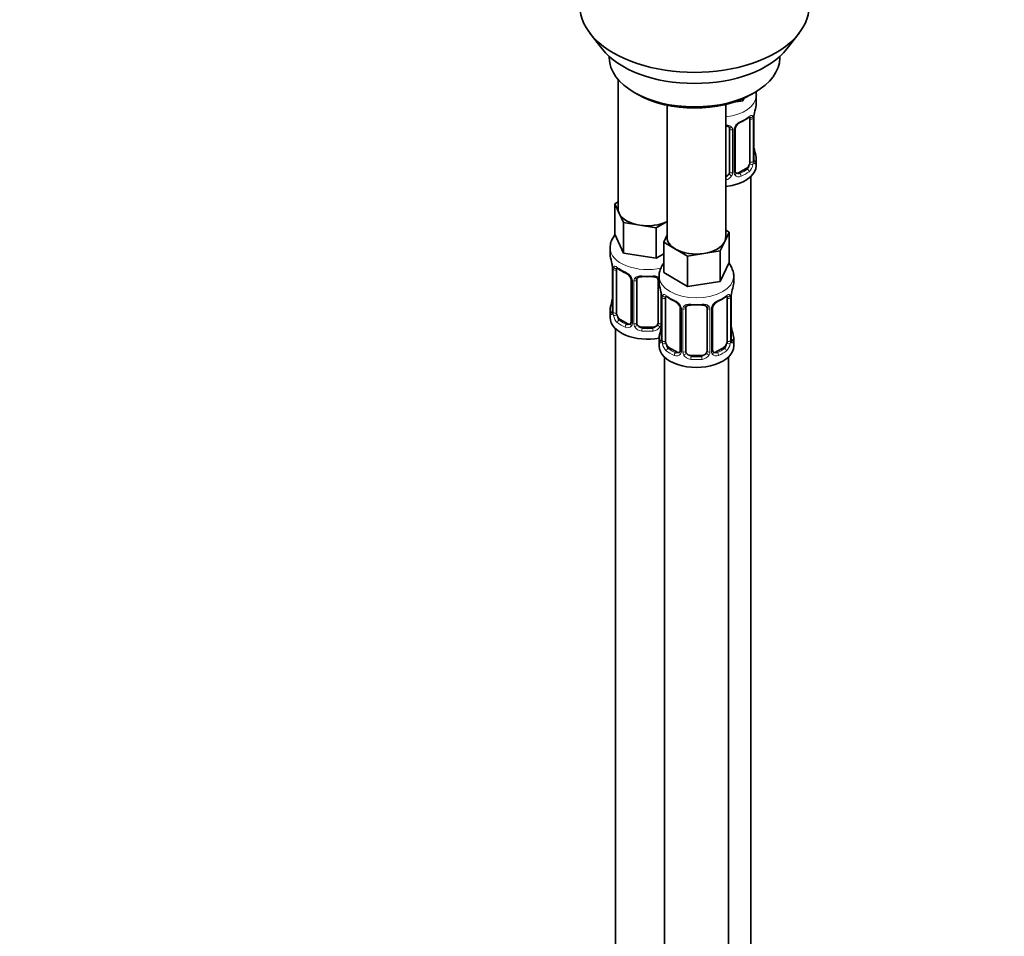
# Model space of a CAD drawing. Units: millimetres. Extents: x 0 to 1478, y 0 to 1758.
# Drawn here: x 924 to 1108, y 388 to 560 of the extents above; entities that cross this region are included whole.
import ezdxf
from ezdxf import colors
from ezdxf.entities.mleader import LeaderData, LeaderLine
from ezdxf.math import Vec2, Vec3

# ---------------------------------------------------------------- set-up
doc = ezdxf.new("R2010")
doc.units = ezdxf.units.MM
doc.layers.add('DV6_Défaut', color=7, linetype='Continuous')
doc.layers.add('Défaut', color=7, linetype='Continuous')

# ---------------------------------------------------------------- blocks, each defined once
blk = doc.blocks.new('_DOT')
at = {"color": 0}
blk.add_line((0, 0), (-1, 0), dxfattribs=at)
at = {"color": 0, "const_width": 0.333}
blk.add_lwpolyline([(-0.1665, 0, 1), (0.1665, 0, 1)], format="xyb", close=True, dxfattribs=at)
blk = doc.blocks.new('SE5')
at = {"layer": 'DV6_Défaut', "color": 7, "linetype": 'Continuous', "lineweight": 35}
for p, q in [((1030.69, 557.79), (1032.97, 554.85)), ((1067.66, 554.85), (1069.94, 557.79)), ((1034.32, 553.41), (1034.32, 553.2)), ((1066.32, 553.2), (1066.32, 553.41)), ((1035.98, 549.1), (1035.98, 524.83)), ((1039, 546.67), (1039.71, 546.26)), ((1059.4, 545.1), (1057.63, 544.82)), ((1059.64, 545.6), (1059.4, 545.1)), ((1059.4, 545.5), (1059.4, 545.1)), ((1060.92, 546.26), (1061.63, 546.67)), ((1061.91, 544.55), (1061.91, 546.06)), ((1045.17, 544.25), (1045.17, 519.52)), ((1056.17, 519.52), (1056.17, 544.41)), ((1060.71, 541.7), (1060.71, 533.63)), ((1061.46, 533.96), (1061.46, 542.03)), ((1056.91, 539.83), (1056.91, 531.77)), ((1057.97, 531.86), (1057.97, 539.92)), ((1061.91, 532.99), (1061.91, 534.2)), ((1060, 532.41), (1058.59, 531.59)), ((1060.91, 306.01), (1060.91, 530.91)), ((1035.34, 525.78), (1035.98, 526.14)), ((1036.17, 524.01), (1035.34, 525.78)), ((1035.34, 525.78), (1035.34, 520.06)), ((1036.99, 522.24), (1036.17, 524.01)), ((1040.06, 521.76), (1036.99, 522.24)), ((1036.99, 522.24), (1036.99, 516.52)), ((1043.12, 521.29), (1040.06, 521.76)), ((1045.17, 522.47), (1043.12, 521.29)), ((1043.12, 521.29), (1043.12, 515.57)), ((1036.99, 516.52), (1035.34, 520.06)), ((1044.54, 518.57), (1045.17, 519.94)), ((1056.81, 520.47), (1055.98, 518.7)), ((1056.17, 520.84), (1056.81, 520.47)), ((1056.81, 520.47), (1056.81, 514.76)), ((1034.48, 517.48), (1034.48, 516.24)), ((1046.78, 517.28), (1044.54, 518.57)), ((1044.54, 518.57), (1044.54, 512.86)), ((1049.03, 515.98), (1046.78, 517.28)), ((1055.98, 518.7), (1055.16, 516.93)), ((1043.12, 515.57), (1036.99, 516.52)), ((1044.54, 516.39), (1043.12, 515.57)), ((1052.09, 516.46), (1049.03, 515.98)), ((1049.03, 515.98), (1049.03, 510.27)), ((1055.16, 516.93), (1052.09, 516.46)), ((1055.16, 516.93), (1055.16, 511.21)), ((1034.93, 513.71), (1034.93, 505.65)), ((1056.81, 514.76), (1055.16, 511.21)), ((1035.68, 505.32), (1035.68, 513.38)), ((1043.67, 512.17), (1043.67, 510.93)), ((1049.03, 510.27), (1044.54, 512.86)), ((1057.67, 510.93), (1057.67, 512.17)), ((1038.42, 511.6), (1038.42, 503.54)), ((1039.48, 503.45), (1039.48, 511.51)), ((1043.48, 511.51), (1043.48, 503.45)), ((1055.16, 511.21), (1049.03, 510.27)), ((1044.12, 508.4), (1044.12, 500.34)), ((1044.87, 500.01), (1044.87, 508.07)), ((1056.47, 508.07), (1056.47, 500.01)), ((1057.22, 500.34), (1057.22, 508.4)), ((1047.62, 506.3), (1047.62, 498.23)), ((1048.67, 498.14), (1048.67, 506.21)), ((1052.67, 506.21), (1052.67, 498.14)), ((1053.72, 498.23), (1053.72, 506.3)), ((1034.48, 505.89), (1034.48, 504.42)), ((1037.8, 503.27), (1036.39, 504.09)), ((1042.48, 502.63), (1040.48, 502.63)), ((1035.48, 502.34), (1035.48, 256.2)), ((1043.67, 500.58), (1043.67, 499.11)), ((1057.67, 499.11), (1057.67, 500.58)), ((1044.67, 497.03), (1044.67, 250.9)), ((1046.99, 497.97), (1045.58, 498.78)), ((1051.67, 497.33), (1049.67, 497.33)), ((1055.76, 498.78), (1054.35, 497.97)), ((1056.67, 250.9), (1056.67, 497.03))]:
    blk.add_line(p, q, dxfattribs=at)
at = {"layer": 'DV6_Défaut', "color": 7, "linetype": 'Continuous', "lineweight": 18}
for p, q in [((1061.32, 541.79), (1061.32, 533.72)), ((1061.44, 533.88), (1061.44, 541.94)), ((1057.46, 539.64), (1057.46, 531.58)), ((1057.73, 531.65), (1057.73, 539.71)), ((1060, 532.41), (1060.23, 532.28)), ((1058.59, 531.59), (1058.82, 531.46)), ((1034.96, 513.63), (1034.96, 505.56)), ((1035.07, 505.41), (1035.07, 513.47)), ((1038.66, 511.39), (1038.66, 503.33)), ((1038.94, 503.27), (1038.94, 511.33)), ((1044.02, 509.25), (1044.02, 503.27)), ((1044.15, 508.32), (1044.15, 500.26)), ((1044.26, 500.1), (1044.26, 508.16)), ((1057.08, 508.16), (1057.08, 500.1)), ((1057.19, 500.26), (1057.19, 508.32)), ((1047.86, 506.09), (1047.86, 498.02)), ((1048.13, 497.96), (1048.13, 506.02)), ((1053.21, 506.02), (1053.21, 497.96)), ((1053.49, 498.02), (1053.49, 506.09)), ((1036.39, 504.09), (1036.16, 503.96)), ((1037.8, 503.27), (1037.57, 503.14)), ((1040.48, 502.63), (1040.48, 502.45)), ((1042.48, 502.63), (1042.48, 502.45)), ((1045.58, 498.78), (1045.35, 498.65)), ((1046.99, 497.97), (1046.76, 497.84)), ((1049.67, 497.33), (1049.67, 497.14)), ((1051.67, 497.33), (1051.67, 497.14)), ((1054.35, 497.97), (1054.58, 497.84)), ((1055.76, 498.78), (1055.99, 498.65))]:
    blk.add_line(p, q, dxfattribs=at)
at = {"layer": 'DV6_Défaut', "color": 7, "linetype": 'Continuous', "lineweight": 35}
for centre, radius, start, end in [((1076.09, 539.75), 14.86, 163.606, 169.2521), ((1056.38, 547.34), 6.74, 292.6258, 307.4443), ((1064.99, 541.9), 3.55, 170.0079, 179.3454), ((1058.56, 539.96), 0.586, 147.8449, 183.4863), ((1059.7, 539.4), 1.85, 112.9703, 151.852), ((1076.09, 539.01), 14.86, 190.7479, 196.394), ((1062.5, 533.92), 1.04, 177.788, 193.8544), ((1058.21, 531.81), 0.239, 165.7906, 225.3259), ((1020.31, 511.43), 14.86, 10.7478, 16.3941), ((1031.4, 513.59), 3.55, 0.6583, 9.9884), ((1039.87, 518.77), 6.46, 232.2298, 247.7), ((1036.69, 511.1), 1.84, 27.7956, 66.9136), ((1037.93, 511.67), 0.485, 352.7523, 35.6277), ((1029.5, 506.12), 14.86, 10.7478, 16.3941), ((1071.84, 506.12), 14.86, 163.606, 169.2521), ((1040.59, 508.28), 3.55, 0.6583, 9.9884), ((1049.06, 513.47), 6.46, 232.2298, 247.7), ((1052.14, 513.71), 6.74, 292.6258, 307.4443), ((1060.74, 508.28), 3.55, 170.0079, 179.3454), ((1020.31, 510.69), 14.86, 343.6059, 349.2522), ((1045.89, 505.79), 1.84, 27.7956, 66.9136), ((1047.13, 506.37), 0.485, 352.7523, 35.6277), ((1054.32, 506.34), 0.586, 147.8449, 183.4863), ((1055.45, 505.77), 1.85, 112.9703, 151.852), ((1034.09, 505.57), 0.831, 345.5607, 3.0409), ((1029.5, 505.39), 14.86, 343.6059, 349.2522), ((1071.84, 505.39), 14.86, 190.7479, 196.394), ((1043.29, 500.26), 0.831, 345.5607, 3.0409), ((1058.26, 500.3), 1.04, 177.788, 193.8544), ((1053.97, 498.18), 0.239, 165.7906, 225.3259)]:
    blk.add_arc(centre, radius, start, end, dxfattribs=at)
at = {"layer": 'DV6_Défaut', "color": 7, "linetype": 'Continuous', "lineweight": 18}
for centre, radius, start, end in [((1060.03, 539), 2.5, 113.0004, 150.18), ((1060.22, 541.83), 1.1, 357.6841, 19.526), ((1056.67, 539.66), 0.785, 359.1311, 35.0336), ((1058.89, 539.69), 1.16, 151.7186, 178.9861), ((1058.97, 533.5), 2.32, 313.1842, 351.2464), ((1058.43, 533.75), 2.89, 348.0493, 359.4931), ((1062.73, 533.84), 1.29, 178.1771, 196.676), ((1055.74, 531.95), 1.2, 291.0983, 333.3802), ((1055.83, 531.93), 1.72, 281.6099, 329.7127), ((1056.36, 531.6), 1.1, 330.5042, 359.168), ((1058.51, 531.63), 0.779, 178.9659, 214.7127), ((1058.61, 531.81), 0.972, 219.7872, 297.134), ((1058.53, 532.14), 0.735, 239.1743, 292.8078), ((1036.17, 513.51), 1.11, 160.4927, 182.2972), ((1036.36, 510.68), 2.5, 29.8198, 66.9998), ((1037.5, 511.37), 1.16, 1.0203, 28.275), ((1039.72, 511.34), 0.785, 144.9712, 180.8641), ((1045.37, 508.21), 1.11, 160.4927, 182.2972), ((1055.98, 508.21), 1.1, 357.6841, 19.526), ((1045.55, 505.38), 2.5, 29.8198, 66.9998), ((1046.69, 506.07), 1.16, 1.0203, 28.275), ((1048.91, 506.03), 0.785, 144.9712, 180.8641), ((1052.43, 506.03), 0.785, 359.1311, 35.0336), ((1054.65, 506.07), 1.16, 151.7186, 178.9861), ((1055.79, 505.38), 2.5, 113.0004, 150.18), ((1033.66, 505.52), 1.29, 343.3385, 1.8084), ((1037.96, 505.43), 2.89, 180.5093, 191.9483), ((1037.42, 505.18), 2.32, 188.7542, 226.8152), ((1037.78, 503.49), 0.972, 242.8666, 320.2121), ((1037.85, 503.83), 0.746, 247.8303, 299.9134), ((1037.89, 503.32), 0.779, 325.2937, 1.0277), ((1040.03, 503.28), 1.1, 180.837, 209.4908), ((1040.57, 503.61), 1.72, 210.2871, 265.0453), ((1040.66, 503.64), 1.21, 206.8319, 261.5389), ((1042.31, 503.64), 1.2, 278.249, 333.3802), ((1042.39, 503.61), 1.72, 274.9548, 329.7127), ((1042.92, 503.28), 1.1, 330.5042, 359.168), ((1042.86, 500.22), 1.29, 343.3385, 1.8084), ((1047.16, 500.12), 2.89, 180.5093, 191.9483), ((1046.61, 499.88), 2.32, 188.7542, 226.8152), ((1054.73, 499.88), 2.32, 313.1842, 351.2464), ((1054.19, 500.12), 2.89, 348.0493, 359.4931), ((1058.48, 500.21), 1.29, 178.1771, 196.676), ((1046.97, 498.19), 0.972, 242.8666, 320.2121), ((1047.05, 498.53), 0.746, 247.8303, 299.9134), ((1047.08, 498.01), 0.779, 325.2937, 1.0277), ((1049.23, 497.97), 1.1, 180.837, 209.4908), ((1049.76, 498.3), 1.72, 210.2871, 265.0453), ((1049.85, 498.34), 1.21, 206.8319, 261.5389), ((1051.5, 498.33), 1.2, 278.249, 333.3802), ((1051.58, 498.3), 1.72, 274.9548, 329.7127), ((1052.12, 497.97), 1.1, 330.5042, 359.168), ((1054.26, 498.01), 0.779, 178.9659, 214.7127), ((1054.37, 498.19), 0.972, 219.7872, 297.134), ((1054.29, 498.51), 0.735, 239.1743, 292.8078)]:
    blk.add_arc(centre, radius, start, end, dxfattribs=at)
at = {"layer": 'DV6_Défaut', "color": 7, "linetype": 'Continuous', "lineweight": 35}
for centre, major_axis, ratio, start_param, end_param in [((1050.32, 562.86), (-21.5, 0), 0.57735, 0, 3.141593), ((1050.32, 559.33), (19, 0), 0.57735, 3.562127, 5.862651), ((1050.32, 553.2), (16, 0), 0.57735, 3.141593, 6.283185), ((1050.32, 552.39), (-15, 0), 0.57735, 0.785398, 2.356194), ((1054.91, 544.55), (-7, 0), 0.57735, 2.989492, 3.141593), ((1060, 541.29), (0.5, 0.866), 0.57735, 5.497787, 5.9443), ((1061.06, 542.03), (-0.4, 0), 0.57735, 2.769946, 3.141593), ((1055.91, 539.83), (-1, 0), 0.816497, 3.141593, 3.588106), ((1058.82, 541.48), (-0.156, 0.368), 0.483207, 3.112738, 3.142103), ((1061.11, 536.16), (-0.395, -0.063), 0.166114, 2.62932, 3.429422), ((1054.91, 534.2), (-7, 0), 0.57735, 2.989492, 3.293694), ((1054.91, 532.99), (-7, 0), 0.57735, 1.751399, 3.141593), ((1060, 533.22), (0.5, 0.866), 0.57735, 3.926991, 5.051274), ((1060, 533.22), (0.5, 0.866), 0.57735, 5.051274, 5.497787), ((1055.91, 531.77), (1, 0), 0.816497, 4.972677, 5.836672), ((1055.91, 531.77), (1, 0), 0.816497, 5.836672, 6.283185), ((1058.59, 532.41), (0.5, 0.866), 0.57735, 3.207808, 3.926991), ((1041.48, 524.83), (5.5, 0), 0.57735, 3.141593, 3.403392), ((1041.48, 524.83), (-5.5, 0), 0.57735, 0.261799, 1.308997), ((1041.48, 524.83), (5.5, 0), 0.57735, 4.45059, 5.448409), ((1050.67, 519.52), (5.5, 0), 0.57735, 3.141593, 3.926991), ((1050.67, 519.52), (-5.5, 0), 0.57735, 2.879793, 3.141593), ((1050.67, 519.52), (5.5, 0), 0.57735, 3.926991, 4.974188), ((1050.67, 519.52), (5.5, 0), 0.57735, 4.974188, 6.021386), ((1041.48, 516.24), (7, 0), 0.57735, 3.141593, 3.293694), ((1035.33, 513.71), (0.4, 0), 0.57735, 3.141591, 3.513239), ((1036.39, 512.97), (-0.5, 0.866), 0.57735, 0.338885, 0.785398), ((1037.57, 513.17), (0.156, 0.368), 0.483207, 2.29088, 3.155013), ((1040.48, 511.51), (-1, 0), 0.816497, 5.836672, 6.283185), ((1040.48, 512.47), (0.035, 0.398), 0.123712, 3.154088, 3.762557), ((1041.48, 515.91), (6.6, 0), 0.57735, 4.560288, 4.86449), ((1042.48, 512.47), (-0.035, 0.398), 0.123712, 2.520628, 3.12976), ((1042.48, 511.51), (-1, 0), 0.816497, 3.141593, 3.588106), ((1038.82, 511.6), (0.4, 0), 0.57735, 3.118471, 3.141591), ((1050.67, 510.93), (7, 0), 0.57735, 3.141593, 3.293694), ((1050.67, 510.93), (-7, 0), 0.57735, 2.989492, 3.141593), ((1044.52, 508.4), (0.4, 0), 0.57735, 3.141591, 3.513239), ((1045.58, 507.66), (-0.5, 0.866), 0.57735, 0.338885, 0.785398), ((1055.76, 507.66), (0.5, 0.866), 0.57735, 5.497787, 5.9443), ((1056.82, 508.4), (-0.4, 0), 0.57735, 2.769946, 3.141593), ((1041.48, 505.89), (7, 0), 0.57735, 2.989492, 3.293694), ((1035.28, 507.84), (0.395, -0.063), 0.166114, 2.853764, 3.653865), ((1046.76, 507.86), (0.156, 0.368), 0.483207, 2.29088, 3.155013), ((1048.02, 506.3), (0.4, 0), 0.57735, 3.118471, 3.141591), ((1049.67, 506.21), (-1, 0), 0.816497, 5.836672, 6.283185), ((1049.67, 507.16), (0.035, 0.398), 0.123712, 3.154088, 3.762557), ((1050.67, 510.6), (6.6, 0), 0.57735, 4.560288, 4.86449), ((1051.67, 507.16), (-0.035, 0.398), 0.123712, 2.520628, 3.12976), ((1051.67, 506.21), (-1, 0), 0.816497, 3.141593, 3.588106), ((1054.58, 507.86), (-0.156, 0.368), 0.483207, 3.112738, 3.142103), ((1041.48, 504.42), (-7, 0), 0.57735, 0, 1.889355), ((1035.33, 505.65), (0.4, 0), 0.57735, 3.141593, 3.513239), ((1036.39, 504.91), (-0.5, 0.866), 0.57735, 0.785398, 1.231911), ((1036.39, 504.91), (0.5, -0.866), 0.57735, 4.373504, 5.497787), ((1037.8, 504.09), (-0.5, 0.866), 0.57735, 2.356194, 3.141593), ((1038.82, 503.54), (0.4, 0), 0.57735, 3.11615, 3.141593), ((1040.48, 503.45), (1, 0), 0.816497, 3.141593, 3.588106), ((1040.48, 503.45), (-1, 0), 0.816497, 0.446513, 1.570796), ((1042.48, 503.45), (1, 0), 0.816497, 4.712389, 5.836672), ((1042.48, 503.45), (1, 0), 0.816497, 5.836672, 6.283185), ((1044.47, 502.54), (0.395, -0.063), 0.166114, 2.853764, 3.653865), ((1056.87, 502.54), (-0.395, -0.063), 0.166114, 2.62932, 3.429422), ((1041.48, 506.21), (-6.6, 0), 0.57735, 1.418695, 1.722897), ((1050.67, 500.58), (7, 0), 0.57735, 2.989492, 3.293694), ((1050.67, 500.58), (-7, 0), 0.57735, 2.989492, 3.293694), ((1050.67, 499.11), (-7, 0), 0.57735, 0, 3.141593), ((1044.52, 500.34), (0.4, 0), 0.57735, 3.141593, 3.513239), ((1045.58, 499.6), (-0.5, 0.866), 0.57735, 0.785398, 1.231911), ((1045.58, 499.6), (0.5, -0.866), 0.57735, 4.373504, 5.497787), ((1055.76, 499.6), (0.5, 0.866), 0.57735, 3.926991, 5.051274), ((1055.76, 499.6), (0.5, 0.866), 0.57735, 5.051274, 5.497787), ((1046.99, 498.78), (-0.5, 0.866), 0.57735, 2.356194, 3.141593), ((1048.02, 498.23), (0.4, 0), 0.57735, 3.11615, 3.141593), ((1049.67, 498.14), (1, 0), 0.816497, 3.141593, 3.588106), ((1049.67, 498.14), (-1, 0), 0.816497, 0.446513, 1.570796), ((1050.67, 500.91), (-6.6, 0), 0.57735, 1.418695, 1.722897), ((1051.67, 498.14), (1, 0), 0.816497, 4.712389, 5.836672), ((1051.67, 498.14), (1, 0), 0.816497, 5.836672, 6.283185), ((1054.35, 498.78), (0.5, 0.866), 0.57735, 3.207808, 3.926991)]:
    blk.add_ellipse(centre, major_axis=major_axis, ratio=ratio, start_param=start_param, end_param=end_param, dxfattribs=at)
at = {"layer": 'DV6_Défaut', "color": 7, "linetype": 'Continuous', "lineweight": 18}
for centre, major_axis, ratio, start_param, end_param in [((1054.91, 546.06), (-7, 0), 0.57735, 1.751399, 3.135739), ((1058.82, 541.48), (-0.156, 0.368), 0.483207, 3.142103, 3.992305), ((1054.91, 544.55), (7, 0), 0.57735, 5.345686, 5.649888), ((1060.23, 542.3), (-0.247, 0.314), 0.658162, 3.141073, 3.838456), ((1060.9, 542.3), (-0.373, -0.146), 0.85055, 0.542333, 2.42751), ((1060.96, 541.88), (-0.4, 0), 0.57735, 0.912181, 2.727841), ((1057.18, 540.32), (0.332, 0.222), 0.641506, 2.810581, 4.695758), ((1057.31, 539.86), (-0.4, 0), 0.57735, 0.126783, 1.942443), ((1057.57, 539.92), (-0.4, 0), 0.57735, 1.984548, 3.161001), ((1057.7, 540.45), (-0.359, 0.176), 0.358003, 2.226125, 3.15345), ((1061.06, 533.96), (-0.4, 0), 0.57735, 2.769946, 3.141593), ((1061.44, 533.63), (0.387, -0.103), 0.80707, 0.211083, 1.781879), ((1061.44, 534.78), (-0.387, -0.103), 0.80707, 2.93051, 4.436462), ((1054.91, 534.53), (-6.6, 0), 0.57735, 3.017713, 3.265472), ((1054.91, 534.53), (6.6, 0), 0.57735, 5.345686, 5.649888), ((1060.23, 531.95), (0.247, -0.314), 0.658162, 0.696863, 2.267659), ((1060.9, 533.25), (0.392, -0.078), 0.178244, 4.04041, 5.925586), ((1060.96, 533.82), (0.4, 0), 0.57735, 4.053773, 5.869434), ((1061.11, 533.55), (-0.381, -0.123), 0.86268, 2.555043, 3.156476), ((1057.18, 531.27), (0.355, -0.185), 0.387288, 3.415419, 5.300595), ((1057.31, 531.8), (0.4, 0), 0.57735, 3.268375, 5.084035), ((1057.57, 531.86), (-0.4, 0), 0.57735, 1.984548, 3.141593), ((1057.7, 531.4), (-0.333, -0.222), 0.670791, 1.631109, 3.174463), ((1058.82, 531.13), (0.156, -0.368), 0.483207, 0.850713, 2.421509), ((1054.91, 534.2), (7, 0), 0.57735, 5.345686, 5.649888), ((1041.48, 517.48), (-7, 0), 0.57735, 0.000186, 1.957943), ((1035.49, 513.98), (0.373, -0.146), 0.85055, 3.855675, 5.740852), ((1041.48, 516.24), (-7, 0), 0.57735, 0.633297, 0.937499), ((1036.16, 513.98), (0.247, 0.314), 0.658162, 2.44473, 3.142136), ((1035.44, 513.56), (0.4, 0), 0.57735, 3.555344, 5.371005), ((1038.69, 512.13), (0.359, 0.176), 0.358003, 3.115359, 4.05706), ((1039.22, 512.01), (-0.332, 0.222), 0.641506, 1.587428, 3.472604), ((1041.48, 516.24), (-7, 0), 0.57735, 1.418695, 1.722897), ((1040.48, 512.47), (0.035, 0.398), 0.123712, 2.191761, 3.154088), ((1042.48, 512.47), (-0.035, 0.398), 0.123712, 3.12976, 4.091425), ((1043.74, 512.01), (0.332, 0.222), 0.641506, 2.810581, 4.111274), ((1050.67, 512.17), (-7, 0), 0.57735, 0.002348, 3.14189), ((1038.82, 511.6), (0.4, 0), 0.57735, 3.141591, 4.298637), ((1039.08, 511.54), (0.4, 0), 0.57735, 4.340743, 6.156403), ((1043.88, 511.54), (-0.4, 0), 0.57735, 0.126783, 1.034445), ((1044.63, 508.25), (0.4, 0), 0.57735, 3.555344, 5.371005), ((1044.69, 508.67), (0.373, -0.146), 0.85055, 3.855675, 5.740852), ((1050.67, 510.93), (-7, 0), 0.57735, 0.633297, 0.937499), ((1045.35, 508.67), (0.247, 0.314), 0.658162, 2.44473, 3.142136), ((1050.67, 510.93), (7, 0), 0.57735, 5.345686, 5.649888), ((1055.99, 508.67), (-0.247, 0.314), 0.658162, 3.141073, 3.838456), ((1056.65, 508.67), (-0.373, -0.146), 0.85055, 0.542333, 2.42751), ((1056.71, 508.25), (-0.4, 0), 0.57735, 0.912181, 2.727841), ((1034.95, 506.47), (0.387, -0.103), 0.80707, 1.846723, 3.352676), ((1041.48, 506.21), (6.6, 0), 0.57735, 3.017713, 3.265472), ((1047.89, 506.83), (0.359, 0.176), 0.358003, 3.115359, 4.05706), ((1048.02, 506.3), (0.4, 0), 0.57735, 3.141591, 4.298637), ((1048.27, 506.24), (0.4, 0), 0.57735, 4.340743, 6.156403), ((1048.41, 506.7), (-0.332, 0.222), 0.641506, 1.587428, 3.472604), ((1050.67, 510.93), (-7, 0), 0.57735, 1.418695, 1.722897), ((1049.67, 507.16), (0.035, 0.398), 0.123712, 2.191761, 3.154088), ((1051.67, 507.16), (-0.035, 0.398), 0.123712, 3.12976, 4.091425), ((1052.93, 506.7), (0.332, 0.222), 0.641506, 2.810581, 4.695758), ((1053.07, 506.24), (-0.4, 0), 0.57735, 0.126783, 1.942443), ((1053.32, 506.3), (-0.4, 0), 0.57735, 1.984548, 3.161001), ((1053.45, 506.83), (-0.359, 0.176), 0.358003, 2.226125, 3.15345), ((1054.58, 507.86), (-0.156, 0.368), 0.483207, 3.142103, 3.992305), ((1034.95, 505.31), (-0.387, -0.103), 0.80707, 4.564561, 6.072102), ((1035.28, 505.23), (0.381, -0.123), 0.86268, 3.123916, 3.728142), ((1035.44, 505.5), (-0.4, 0), 0.57735, 0.413752, 2.229412), ((1035.49, 504.93), (-0.392, -0.078), 0.178244, 0.357599, 2.242775), ((1036.16, 503.63), (-0.247, -0.314), 0.658162, 4.015526, 5.586322), ((1041.48, 505.89), (-7, 0), 0.57735, 0.633297, 0.937499), ((1041.48, 506.21), (-6.6, 0), 0.57735, 0.633297, 0.937499), ((1037.57, 502.82), (-0.156, -0.368), 0.483207, 3.861676, 5.432473), ((1038.69, 503.08), (0.333, -0.222), 0.670791, 3.119079, 4.652076), ((1038.82, 503.54), (0.4, 0), 0.57735, 3.141593, 4.298637), ((1039.08, 503.48), (-0.4, 0), 0.57735, 1.19915, 3.01481), ((1039.22, 502.96), (-0.355, -0.185), 0.387288, 0.98259, 2.867767), ((1043.74, 502.96), (0.355, -0.185), 0.387288, 3.415419, 5.300595), ((1043.88, 503.48), (0.4, 0), 0.57735, 3.268375, 5.084035), ((1040.48, 502.12), (-0.035, -0.398), 0.123712, 3.762557, 5.333353), ((1041.48, 505.89), (7, 0), 0.57735, 4.560288, 4.86449), ((1042.48, 502.12), (0.035, -0.398), 0.123712, 0.949832, 2.520628), ((1044.15, 501.16), (0.387, -0.103), 0.80707, 1.846723, 3.352676), ((1050.67, 500.91), (6.6, 0), 0.57735, 3.017713, 3.265472), ((1057.19, 501.16), (-0.387, -0.103), 0.80707, 2.93051, 4.436462), ((1050.67, 500.91), (-6.6, 0), 0.57735, 3.017713, 3.265472), ((1044.15, 500), (-0.387, -0.103), 0.80707, 4.564561, 6.072102), ((1044.47, 499.92), (0.381, -0.123), 0.86268, 3.123916, 3.728142), ((1044.63, 500.19), (-0.4, 0), 0.57735, 0.413752, 2.229412), ((1044.69, 499.62), (-0.392, -0.078), 0.178244, 0.357599, 2.242775), ((1056.65, 499.62), (0.392, -0.078), 0.178244, 4.04041, 5.925586), ((1056.71, 500.19), (0.4, 0), 0.57735, 4.053773, 5.869434), ((1056.82, 500.34), (-0.4, 0), 0.57735, 2.769946, 3.141593), ((1057.19, 500), (0.387, -0.103), 0.80707, 0.211083, 1.781879), ((1056.87, 499.92), (-0.381, -0.123), 0.86268, 2.555043, 3.156476), ((1045.35, 498.33), (-0.247, -0.314), 0.658162, 4.015526, 5.586322), ((1050.67, 500.58), (-7, 0), 0.57735, 0.633297, 0.937499), ((1050.67, 500.91), (-6.6, 0), 0.57735, 0.633297, 0.937499), ((1046.76, 497.51), (-0.156, -0.368), 0.483207, 3.861676, 5.432473), ((1047.89, 497.78), (0.333, -0.222), 0.670791, 3.119079, 4.652076), ((1048.02, 498.23), (0.4, 0), 0.57735, 3.141593, 4.298637), ((1048.27, 498.17), (-0.4, 0), 0.57735, 1.19915, 3.01481), ((1048.41, 497.65), (-0.355, -0.185), 0.387288, 0.98259, 2.867767), ((1049.67, 496.81), (-0.035, -0.398), 0.123712, 3.762557, 5.333353), ((1051.67, 496.81), (0.035, -0.398), 0.123712, 0.949832, 2.520628), ((1052.93, 497.65), (0.355, -0.185), 0.387288, 3.415419, 5.300595), ((1053.07, 498.17), (0.4, 0), 0.57735, 3.268375, 5.084035), ((1053.32, 498.23), (-0.4, 0), 0.57735, 1.984548, 3.141593), ((1053.45, 497.78), (-0.333, -0.222), 0.670791, 1.631109, 3.174463), ((1050.67, 500.91), (6.6, 0), 0.57735, 5.345686, 5.649888), ((1054.58, 497.51), (0.156, -0.368), 0.483207, 0.850713, 2.421509), ((1050.67, 500.58), (7, 0), 0.57735, 5.345686, 5.649888), ((1055.99, 498.33), (0.247, -0.314), 0.658162, 0.696863, 2.267659), ((1050.67, 500.58), (7, 0), 0.57735, 4.560288, 4.86449)]:
    blk.add_ellipse(centre, major_axis=major_axis, ratio=ratio, start_param=start_param, end_param=end_param, dxfattribs=at)
at = {"layer": 'DV6_Défaut', "color": 7, "linetype": 'Continuous', "lineweight": 35}
for points, knots in [([(1061.91, 546.02), (1061.91, 546.04), (1061.94, 546.29), (1061.9, 546.57), (1061.84, 546.81)], [0, 0, 0, 0, 0.0672205, 1, 1, 1, 1]), ([(1060.48, 541.98), (1060.49, 541.99), (1060.56, 542.05), (1060.64, 542.09), (1060.67, 542.09), (1060.66, 542.09)], [0, 0, 0, 0, 0.135419, 0.631364, 1, 1, 1, 1]), ([(1056.18, 540.39), (1056.24, 540.39), (1056.42, 540.37), (1056.66, 540.28), (1056.81, 540.17), (1056.84, 540.09), (1056.85, 540.07)], [0, 0, 0, 0, 0.1845437, 0.5252501, 0.8634629, 1, 1, 1, 1]), ([(1061.5, 533.65), (1061.5, 533.65), (1061.5, 533.65), (1061.5, 533.67), (1061.49, 533.68)], [0, 0, 0, 0, 0.462778, 1, 1, 1, 1]), ([(1035.45, 520.03), (1035.37, 519.93), (1035.11, 519.6), (1034.76, 518.97), (1034.51, 518.18), (1034.5, 517.71), (1034.5, 517.48)], [0, 0, 0, 0, 0.132453, 0.4576, 0.771858, 1, 1, 1, 1]), ([(1035.73, 513.78), (1035.73, 513.78), (1035.73, 513.78), (1035.79, 513.76), (1035.87, 513.7), (1035.91, 513.66)], [0, 0, 0, 0, 0.114119, 0.572456, 1, 1, 1, 1]), ([(1044.52, 514.57), (1044.42, 514.44), (1044.16, 514.07), (1043.85, 513.4), (1043.67, 512.68), (1043.69, 512.3), (1043.7, 512.16)], [0, 0, 0, 0, 0.178227, 0.522167, 0.856959, 1, 1, 1, 1]), ([(1057.67, 512.17), (1057.67, 512.19), (1057.7, 512.49), (1057.57, 513.13), (1057.25, 513.96), (1056.91, 514.47), (1056.72, 514.7)], [0, 0, 0, 0, 0.014416, 0.346304, 0.671228, 1, 1, 1, 1]), ([(1039.55, 511.78), (1039.56, 511.79), (1039.59, 511.86), (1039.74, 511.97), (1040.03, 512.06), (1040.3, 512.1), (1040.43, 512.07), (1040.44, 512.07)], [0, 0, 0, 0, 0.049373, 0.368207, 0.6587, 0.968521, 1, 1, 1, 1]), ([(1042.51, 512.07), (1042.54, 512.07), (1042.68, 512.09), (1042.94, 512.06), (1043.22, 511.97), (1043.37, 511.85), (1043.41, 511.78), (1043.42, 511.75)], [0, 0, 0, 0, 0.055269, 0.330403, 0.610168, 0.887885, 1, 1, 1, 1]), ([(1044.92, 508.47), (1044.92, 508.47), (1044.92, 508.47), (1044.98, 508.45), (1045.06, 508.39), (1045.1, 508.36)], [0, 0, 0, 0, 0.114119, 0.572456, 1, 1, 1, 1]), ([(1056.24, 508.36), (1056.25, 508.37), (1056.31, 508.42), (1056.39, 508.46), (1056.42, 508.47), (1056.42, 508.47)], [0, 0, 0, 0, 0.135419, 0.631364, 1, 1, 1, 1]), ([(1048.74, 506.48), (1048.75, 506.49), (1048.79, 506.55), (1048.93, 506.66), (1049.22, 506.76), (1049.49, 506.79), (1049.62, 506.76), (1049.63, 506.76)], [0, 0, 0, 0, 0.049373, 0.368207, 0.6587, 0.968521, 1, 1, 1, 1]), ([(1051.71, 506.76), (1051.73, 506.76), (1051.87, 506.78), (1052.14, 506.76), (1052.41, 506.66), (1052.57, 506.54), (1052.6, 506.47), (1052.61, 506.44)], [0, 0, 0, 0, 0.055269, 0.330403, 0.610168, 0.887885, 1, 1, 1, 1]), ([(1034.9, 505.36), (1034.9, 505.35), (1034.89, 505.34), (1034.89, 505.33), (1034.89, 505.33)], [0, 0, 0, 0, 0.4454604, 1, 1, 1, 1]), ([(1044.09, 500.05), (1044.09, 500.05), (1044.08, 500.03), (1044.08, 500.03), (1044.08, 500.03)], [0, 0, 0, 0, 0.44546, 1, 1, 1, 1]), ([(1057.26, 500.03), (1057.26, 500.03), (1057.26, 500.03), (1057.25, 500.04), (1057.25, 500.05)], [0, 0, 0, 0, 0.462778, 1, 1, 1, 1])]:
    blk.add_open_spline(points, degree=3, knots=knots, dxfattribs=at)
at = {"layer": 'DV6_Défaut', "color": 7, "linetype": 'Continuous', "lineweight": 18}
for points, knots in [([(1060.56, 542.16), (1060.64, 542.23), (1060.72, 542.28), (1060.86, 542.35), (1060.93, 542.37), (1061.05, 542.38), (1061.11, 542.37), (1061.2, 542.31), (1061.23, 542.27), (1061.26, 542.2)], [0, 0, 0, 0, 0.25, 0.25, 0.5, 0.5, 0.75, 0.75, 1, 1, 1, 1]), ([(1056.17, 540.57), (1056.24, 540.57), (1056.31, 540.56), (1056.51, 540.55), (1056.64, 540.52), (1056.87, 540.45), (1056.98, 540.4), (1057.17, 540.27), (1057.25, 540.2), (1057.31, 540.11)], [0, 0, 0, 0, 0.146405, 0.146405, 0.430936, 0.430936, 0.715468, 0.715468, 1, 1, 1, 1]), ([(1060.23, 532.28), (1060.29, 532.32), (1060.34, 532.38), (1060.42, 532.52), (1060.46, 532.6), (1060.57, 532.85), (1060.61, 533.05), (1060.64, 533.24)], [0, 0, 0, 0, 0.25, 0.25, 0.5, 0.5, 1, 1, 1, 1]), ([(1061.83, 533.59), (1061.81, 533.51), (1061.79, 533.45), (1061.73, 533.35), (1061.7, 533.32), (1061.63, 533.3), (1061.6, 533.31), (1061.54, 533.36), (1061.51, 533.4), (1061.49, 533.47)], [0, 0, 0, 0, 0.25, 0.25, 0.5, 0.5, 0.75, 0.75, 1, 1, 1, 1]), ([(1035.13, 513.88), (1035.16, 513.95), (1035.2, 514), (1035.29, 514.05), (1035.34, 514.07), (1035.46, 514.06), (1035.53, 514.03), (1035.67, 513.96), (1035.75, 513.91), (1035.84, 513.85)], [0, 0, 0, 0, 0.25, 0.25, 0.5, 0.5, 0.75, 0.75, 1, 1, 1, 1]), ([(1039.08, 511.79), (1039.14, 511.88), (1039.22, 511.95), (1039.41, 512.08), (1039.52, 512.13), (1039.75, 512.2), (1039.88, 512.23), (1040.14, 512.25), (1040.28, 512.25), (1040.42, 512.24)], [0, 0, 0, 0, 0.25, 0.25, 0.5, 0.5, 0.75, 0.75, 1, 1, 1, 1]), ([(1042.54, 512.24), (1042.68, 512.25), (1042.81, 512.25), (1043.08, 512.23), (1043.21, 512.2), (1043.44, 512.13), (1043.55, 512.08), (1043.66, 512.01), (1043.67, 511.99), (1043.69, 511.98)], [0, 0, 0, 0, 0.315264, 0.315264, 0.630529, 0.630529, 0.945793, 0.945793, 1, 1, 1, 1]), ([(1044.32, 508.58), (1044.35, 508.64), (1044.39, 508.69), (1044.48, 508.75), (1044.53, 508.76), (1044.65, 508.75), (1044.72, 508.73), (1044.87, 508.66), (1044.95, 508.6), (1045.03, 508.54)], [0, 0, 0, 0, 0.25, 0.25, 0.5, 0.5, 0.75, 0.75, 1, 1, 1, 1]), ([(1056.31, 508.54), (1056.4, 508.6), (1056.47, 508.65), (1056.62, 508.73), (1056.69, 508.75), (1056.81, 508.76), (1056.86, 508.75), (1056.95, 508.69), (1056.99, 508.64), (1057.02, 508.58)], [0, 0, 0, 0, 0.25, 0.25, 0.5, 0.5, 0.75, 0.75, 1, 1, 1, 1]), ([(1048.27, 506.48), (1048.33, 506.57), (1048.41, 506.65), (1048.6, 506.77), (1048.71, 506.82), (1048.94, 506.9), (1049.07, 506.92), (1049.33, 506.95), (1049.47, 506.95), (1049.61, 506.94)], [0, 0, 0, 0, 0.25, 0.25, 0.5, 0.5, 0.75, 0.75, 1, 1, 1, 1]), ([(1051.73, 506.94), (1051.87, 506.95), (1052.01, 506.95), (1052.27, 506.92), (1052.4, 506.9), (1052.63, 506.82), (1052.74, 506.77), (1052.93, 506.65), (1053.01, 506.57), (1053.07, 506.48)], [0, 0, 0, 0, 0.25, 0.25, 0.5, 0.5, 0.75, 0.75, 1, 1, 1, 1]), ([(1034.9, 505.15), (1034.88, 505.09), (1034.85, 505.04), (1034.79, 504.99), (1034.76, 504.98), (1034.69, 505.01), (1034.66, 505.04), (1034.61, 505.13), (1034.58, 505.2), (1034.56, 505.28)], [0, 0, 0, 0, 0.25, 0.25, 0.5, 0.5, 0.75, 0.75, 1, 1, 1, 1]), ([(1035.75, 504.92), (1035.76, 504.83), (1035.78, 504.73), (1035.83, 504.54), (1035.86, 504.45), (1035.96, 504.2), (1036.05, 504.05), (1036.16, 503.96)], [0, 0, 0, 0, 0.25, 0.25, 0.5, 0.5, 1, 1, 1, 1]), ([(1044.1, 499.84), (1044.07, 499.78), (1044.04, 499.74), (1043.98, 499.68), (1043.95, 499.68), (1043.89, 499.7), (1043.85, 499.73), (1043.8, 499.82), (1043.77, 499.89), (1043.75, 499.97)], [0, 0, 0, 0, 0.25, 0.25, 0.5, 0.5, 0.75, 0.75, 1, 1, 1, 1]), ([(1044.94, 499.62), (1044.96, 499.52), (1044.97, 499.42), (1045.02, 499.24), (1045.05, 499.15), (1045.15, 498.89), (1045.24, 498.75), (1045.35, 498.65)], [0, 0, 0, 0, 0.25, 0.25, 0.5, 0.5, 1, 1, 1, 1]), ([(1055.99, 498.65), (1056.04, 498.7), (1056.09, 498.76), (1056.18, 498.9), (1056.22, 498.98), (1056.32, 499.23), (1056.37, 499.42), (1056.4, 499.62)], [0, 0, 0, 0, 0.25, 0.25, 0.5, 0.5, 1, 1, 1, 1]), ([(1057.59, 499.97), (1057.57, 499.89), (1057.54, 499.82), (1057.49, 499.73), (1057.46, 499.7), (1057.39, 499.68), (1057.36, 499.68), (1057.3, 499.73), (1057.27, 499.78), (1057.25, 499.84)], [0, 0, 0, 0, 0.25, 0.25, 0.5, 0.5, 0.75, 0.75, 1, 1, 1, 1])]:
    blk.add_open_spline(points, degree=3, knots=knots, dxfattribs=at)
at = {"layer": 'DV6_Défaut', "color": 7, "linetype": 'Continuous', "lineweight": 35}
for points in [[(1058.16, 531.5), (1058.15, 531.5), (1058.12, 531.55), (1058.05, 531.64)], [(1038.36, 503.31), (1038.36, 503.28), (1038.31, 503.25), (1038.21, 503.21)], [(1038.42, 503.55), (1038.42, 503.43), (1038.4, 503.35), (1038.35, 503.31)], [(1047.55, 498), (1047.55, 497.97), (1047.5, 497.94), (1047.4, 497.9)], [(1047.61, 498.24), (1047.62, 498.12), (1047.59, 498.05), (1047.55, 498.01)], [(1053.91, 497.88), (1053.91, 497.88), (1053.87, 497.92), (1053.81, 498.02)]]:
    blk.add_open_spline(points, degree=3, dxfattribs=at)

msp = doc.modelspace()

# ---------------------------------------------------------------- block references
at = {"layer": 'Défaut'}
msp.add_blockref('SE5', (0, 0), dxfattribs=at)

# ---------------------------------------------------------------- leaders
at = {"layer": 'Défaut', "color": 7, "linetype": 'Continuous', "lineweight": 18}
ml = msp.add_multileader_mtext('Standard', dxfattribs=at)
ml.set_content('{\\pxsm0.9;\\fSolid Edge ISO|b1||i0||c0|p34;\\W1.;14/02/2024\\P}', color=256)
ml.set_leader_properties()
ml.set_arrow_properties(name='DOT')
ml.build(insert=Vec2(0, 0))
ml.multileader.update_dxf_attribs({"leader_type": 0, "dogleg_length": 0, "arrow_head_size": 12})
ctx = ml.context
ctx.base_point, ctx.char_height, ctx.arrow_head_size, ctx.landing_gap_size = Vec3(1390.41, 1750.71), 12, 12, 4.2
notes = []
notes.append((ctx, [(0, (0, 0, 0), (0, 0), (1, 0), 1, [])]))
ctx.mtext.insert = Vec3(1392.41, 1756.83)
for ctx, leaders in notes:
    for number, flags, end, landing, length, lines in leaders:
        leader = LeaderData()
        leader.index, (leader.has_last_leader_line, leader.has_dogleg_vector, leader.attachment_direction) = number, flags
        leader.last_leader_point, leader.dogleg_vector, leader.dogleg_length = Vec3(end), Vec3(landing), length
        for number, points, colour, breaks in lines:
            line = LeaderLine()
            line.index, line.vertices, line.color, line.breaks = number, Vec3.list(points), colors.encode_raw_color(colour), breaks
            leader.lines.append(line)
        ctx.leaders.append(leader)

doc.saveas('drawing.dxf')
